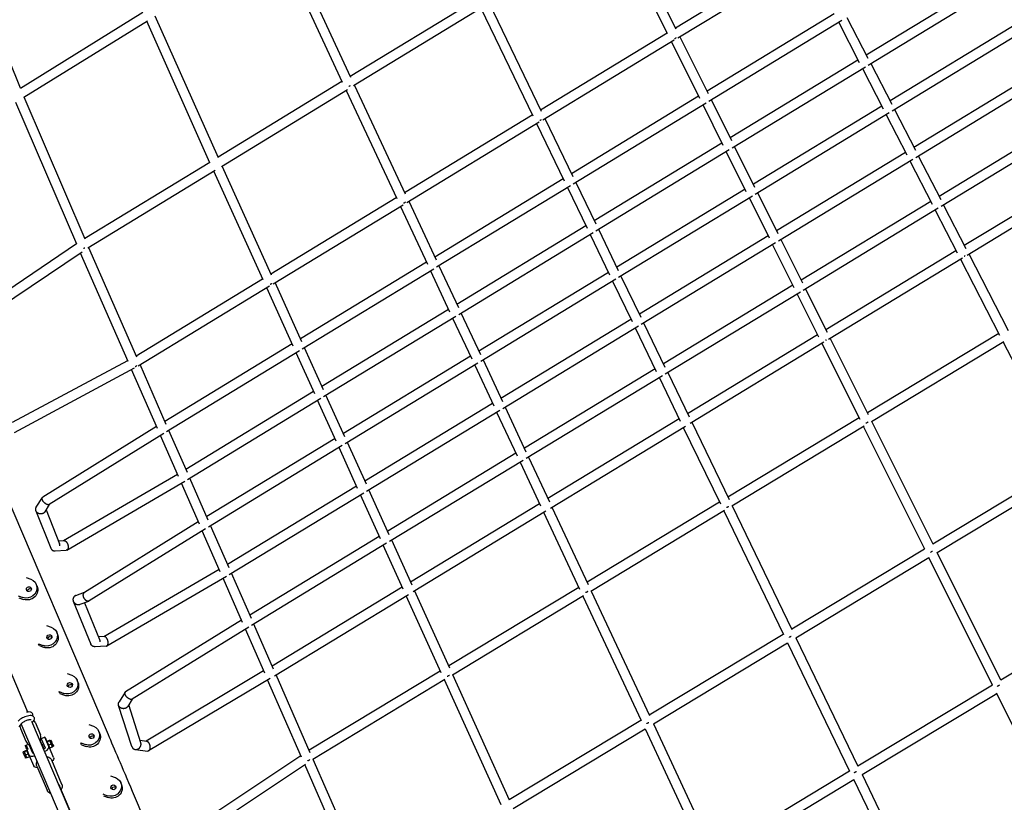
# Model space of a CAD drawing. Units: millimetres. Extents: x -4194 to 21211, y -13760 to 4147.
# Drawn here: x 806 to 2727, y -4689 to -3163 of the extents above; entities that cross this region are included whole.
import ezdxf

# ---------------------------------------------------------------- set-up
doc = ezdxf.new("R2010")
doc.units = ezdxf.units.MM
doc.header["$LTSCALE"] = 20
doc.linetypes.add('HIDDEN', pattern=[9.525, 6.35, -3.175])
doc.layers.add('2d', color=230, linetype='Continuous')
doc.layers.add('CSA-SafetyZone', color=63, linetype='HIDDEN')

msp = doc.modelspace()

# ---------------------------------------------------------------- linework, layer by layer
at = {"layer": '2d'}
for p, q in [((2086.2, -3181.4), (1981.5, -2972.1)), ((2069.6, -3190.6), (1965.3, -2982)), ((1307, -3009.4), (1434.6, -3284.6)), ((1323.2, -2999.3), (1451.1, -3275)), ((2084.9, -3178.8), (2331.6, -3028.8)), ((807, -3296.4), (700.7, -3037.9)), ((2089.3, -3198.3), (2345.5, -3042.6)), ((2457.3, -3231.6), (2706.6, -3080)), ((2461.1, -3251.5), (2721.3, -3093.3)), ((1696.7, -3123.7), (1450.6, -3273.9)), ((1721.3, -3130.9), (1823.2, -3341.3)), ((807, -3296.3), (1046, -3148.5)), ((1707.6, -3139.3), (1457, -3292.3)), ((1705, -3140.9), (1806.5, -3350.4)), ((813.8, -3314.4), (1054.7, -3165.5)), ((1176.8, -3441.9), (1053.7, -3166.1)), ((1193.3, -3432.4), (1070, -3156)), ((2394.6, -3151.4), (2146.5, -3302.5)), ((2409.3, -3164.8), (2150.2, -3322.5)), ((2403.4, -3168.4), (2443.7, -3246.6)), ((2419.6, -3158.5), (2460.5, -3237.8)), ((2754, -3169.4), (2503.7, -3321.6)), ((1821.9, -3338.6), (2068.6, -3188.7)), ((2768.8, -3182.7), (2507.5, -3341.5)), ((1826.1, -3358.3), (2082.4, -3202.6)), ((2132.4, -3316.7), (2077.1, -3205.7)), ((2149.2, -3307.9), (2093.4, -3195.8)), ((2191.8, -3393.1), (2441, -3241.5)), ((2195.5, -3413.1), (2455.7, -3254.9)), ((2449.8, -3258.5), (2490, -3336.6)), ((2466, -3248.6), (2506.8, -3327.7)), ((2550, -3411.6), (2801.5, -3258.8)), ((1434.3, -3283.9), (1192.9, -3431.3)), ((2553.8, -3431.5), (2816.2, -3272.1)), ((1445, -3299.6), (1199, -3449.8)), ((1442.4, -3301.2), (1541.1, -3511.7)), ((1458.7, -3291.3), (1557.9, -3502.7)), ((933.3, -3591.2), (814.4, -3314.1)), ((2130.2, -3312.4), (1882.1, -3463.4)), ((2194.9, -3399.4), (2155, -3319.5)), ((916.8, -3600.9), (798.1, -3324.3)), ((2144.8, -3325.8), (1885.6, -3483.5)), ((2178, -3408.1), (2138.7, -3329.4)), ((2487.4, -3331.5), (2237, -3483.7)), ((2512.4, -3338.5), (2553.2, -3417.7)), ((1556.5, -3499.9), (1805.6, -3348.5)), ((1830.2, -3355.8), (1884.8, -3469)), ((2502, -3344.8), (2240.7, -3503.7)), ((2496.1, -3348.4), (2536.3, -3426.6)), ((2852.1, -3354.1), (2599.4, -3507.5)), ((1560.8, -3519.5), (1819.3, -3362.4)), ((1813.9, -3365.7), (1867.9, -3477.5)), ((2866.9, -3367.4), (2603.2, -3527.4)), ((1926.3, -3554.7), (2175.5, -3403.1)), ((1929.7, -3574.8), (2190, -3416.5)), ((2240.1, -3490), (2200.3, -3410.2)), ((2223.2, -3498.6), (2184, -3420.1)), ((2282.2, -3574.2), (2533.7, -3421.5)), ((2285.9, -3594.2), (2548.3, -3434.8)), ((2542.4, -3438.4), (2585.7, -3522.5)), ((2558.7, -3428.5), (2602.6, -3513.6)), ((1176.5, -3441.3), (932.8, -3590)), ((1187.1, -3457.1), (938.7, -3608.7)), ((1297.1, -3661.2), (1200.7, -3448.7)), ((2648.5, -3602.9), (2902.4, -3448.8)), ((1280.3, -3670.1), (1184.4, -3458.7)), ((1865.8, -3473.3), (1615.4, -3625.8)), ((2653.9, -3621.9), (2915.3, -3463.2)), ((1880.4, -3486.7), (1619, -3645.8)), ((1874.1, -3490.5), (1912.4, -3569.5)), ((1890.4, -3480.6), (1929.4, -3561)), ((2220.7, -3493.6), (1970.4, -3645.8)), ((1295.8, -3658.3), (1540.2, -3509.8)), ((2235.2, -3507), (1973.8, -3665.9)), ((2268.4, -3589.2), (2229.2, -3510.7)), ((2285.4, -3580.5), (2245.5, -3500.8)), ((1299.8, -3678.1), (1553.7, -3523.9)), ((1548.3, -3527.1), (1601.1, -3640)), ((1564.7, -3517.2), (1618.1, -3631.6)), ((2583.1, -3517.4), (2330.4, -3670.8)), ((2597.8, -3530.7), (2334.1, -3690.8)), ((2591.8, -3534.3), (2634.8, -3617.9)), ((2608.1, -3524.4), (2651.7, -3609.1)), ((1658.4, -3717.6), (1910, -3564.6)), ((1934.6, -3571.8), (1973.5, -3652.2)), ((1662, -3737.6), (1924.5, -3578)), ((1918.3, -3581.8), (1956.5, -3660.6)), ((2014.5, -3736.9), (2265.9, -3584.1)), ((2333.6, -3677.1), (2290.7, -3591.3)), ((916.6, -3600.4), (694.6, -3749.8)), ((1034.1, -3821.1), (940.4, -3607.6)), ((2017.9, -3757), (2280.4, -3597.5)), ((2316.6, -3685.7), (2274.4, -3601.2)), ((927.2, -3616.1), (711.6, -3761.2)), ((1017, -3829.5), (924.3, -3618.1)), ((2378.4, -3766.9), (2632.2, -3612.8)), ((2383.7, -3785.9), (2645, -3627.3)), ((2640.9, -3629.7), (2717.5, -3778.1)), ((2657.2, -3619.9), (2734.2, -3769.1)), ((1599.1, -3635.7), (1353.3, -3785.3)), ((1613.3, -3649.3), (1356.6, -3805.5)), ((1623.5, -3643.1), (1661.5, -3724.2)), ((1032.8, -3818.2), (1279.5, -3668.3)), ((1607.2, -3653), (1644.4, -3732.5)), ((1954.1, -3655.7), (1701.4, -3809.3)), ((1968.6, -3669.1), (1705, -3829.3)), ((1978.7, -3663), (2017.5, -3743.3)), ((1036.7, -3838.1), (1292.9, -3682.3)), ((1338.9, -3799.4), (1287.4, -3685.7)), ((1356, -3791.2), (1303.7, -3675.8)), ((1962.4, -3672.9), (2000.5, -3751.7)), ((2314.1, -3680.7), (2061.5, -3834)), ((2381.5, -3773.2), (2338.9, -3687.8)), ((2328.7, -3694.1), (2064.9, -3854.2)), ((2364.6, -3781.9), (2322.6, -3697.7)), ((1395.2, -3877.7), (1642.1, -3727.5)), ((1398.5, -3897.9), (1656.3, -3741.1)), ((1650.2, -3744.8), (1687.4, -3824.2)), ((1666.5, -3734.9), (1704.5, -3815.9)), ((1744.3, -3901), (1998.1, -3746.8)), ((1747.9, -3921), (2012.7, -3760.2)), ((2006.5, -3764), (2047.5, -3848.9)), ((2022.8, -3754.1), (2064.5, -3840.4)), ((2108.3, -3930.9), (2362.1, -3776.8)), ((2461.9, -3933.7), (2386.9, -3784)), ((2715.8, -3774.7), (2459.7, -3929.4)), ((1337, -3795.3), (1088.9, -3946.3)), ((1398.3, -3884.5), (1361.2, -3802.8)), ((2113.4, -3950), (2374.7, -3791.3)), ((2445.1, -3942.6), (2370.6, -3793.9)), ((2725.5, -3791), (2467.4, -3946.9)), ((2724.5, -3791.6), (2846.9, -4029.4)), ((1351.2, -3808.9), (1092.1, -3966.6)), ((1381.1, -3892.5), (1344.9, -3812.7)), ((1685.1, -3819.2), (1437, -3970)), ((791.8, -3948.1), (1016.2, -3827.7)), ((1091.6, -3952.3), (1040.5, -3835.7)), ((1699.2, -3832.8), (1440.4, -3990.2)), ((1693.2, -3836.5), (1730.4, -3915.9)), ((1709.5, -3826.6), (1747.5, -3907.6)), ((795.2, -3967.8), (1029.5, -3842.2)), ((1074.3, -3960.3), (1023.9, -3845.2)), ((2045.1, -3843.9), (1790.2, -3998.7)), ((2059.7, -3857.3), (1793.7, -4018.8)), ((2053.5, -3861.1), (2094.4, -3945.8)), ((2069.8, -3851.2), (2111.4, -3937.3)), ((1129.7, -4039.2), (1378.9, -3887.7)), ((1440.1, -3976.7), (1403.1, -3895.1)), ((1132.9, -4059.5), (1393.1, -3901.2)), ((1422.9, -3984.8), (1386.8, -3905.1)), ((1478.9, -4062.2), (1728, -3910.9)), ((1752.5, -3918.3), (1793.3, -4005.4)), ((1482.2, -4082.4), (1742.2, -3924.5)), ((1736.1, -3928.2), (1776.2, -4013.6)), ((1072.6, -3956.3), (850.6, -4094)), ((1835.8, -4096.3), (2092, -3940.8)), ((1840.9, -4115.4), (2104.6, -3955.4)), ((2116.6, -3948.1), (2189.5, -4098.4)), ((2443.4, -3939.3), (2187.4, -4094)), ((2453, -3955.7), (2194.9, -4111.6)), ((2571.4, -4195.6), (2451.9, -3956.3)), ((2587.8, -4186), (2468.2, -3946.5)), ((1086.8, -3969.8), (863.3, -4108.5)), ((1115.3, -4053.8), (1080.3, -3973.9)), ((1132.7, -4046.1), (1096.6, -3963.8)), ((2100.3, -3958), (2172.6, -4107.1)), ((1420.7, -3979.9), (1170.4, -4132.1)), ((1434.9, -3993.5), (1173.6, -4152.4)), ((1481.9, -4069), (1444.9, -3987.4)), ((1464.7, -4077.1), (1428.6, -3997.3)), ((1773.8, -4008.6), (1523.5, -4160.6)), ((1788, -4022.3), (1526.8, -4180.8)), ((1781.9, -4025.9), (1821.8, -4111.2)), ((1798.3, -4016), (1838.9, -4102.9)), ((2587.3, -4184.9), (2846.5, -4028.5)), ((756.5, -4037.6), (976, -4552.2)), ((891.3, -4178.9), (1113.2, -4049.1)), ((2595.8, -4202), (2855.2, -4045.5)), ((897.6, -4197.2), (1127.5, -4062.8)), ((1156.1, -4146.8), (1120.9, -4066.6)), ((1173.4, -4139), (1137.4, -4056.8)), ((1211.1, -4224.9), (1462.5, -4072.2)), ((1214.3, -4245.2), (1476.7, -4085.8)), ((1509.3, -4175.4), (1470.4, -4089.6)), ((1526.5, -4167.3), (1486.8, -4079.7)), ((837.9, -4113.8), (849.8, -4094.9)), ((854.9, -4122.6), (863.9, -4108.1)), ((1568, -4258.9), (1819.5, -4106.2)), ((2171, -4103.8), (1912.7, -4260)), ((837.3, -4121), (866.3, -4193.7)), ((857, -4119.1), (883.2, -4185)), ((1572.9, -4278.1), (1831.8, -4120.9)), ((1827.6, -4123.5), (1897.9, -4273.2)), ((1843.9, -4113.6), (1914.8, -4264.6)), ((2180.5, -4120.3), (1920, -4277.7)), ((2179.3, -4121), (2295.8, -4361.7)), ((2195.7, -4111.2), (2312.3, -4352.2)), ((1154, -4142.1), (931.8, -4279.7)), ((1168.3, -4155.6), (940.8, -4296.5)), ((1196.7, -4239.5), (1161.7, -4159.7)), ((1214.1, -4231.8), (1178.1, -4149.6)), ((821.5, -4513.1), (674.9, -4169.2)), ((881, -4179.5), (892.1, -4178.8)), ((1507.1, -4170.5), (1254.5, -4323.9)), ((1521.3, -4184.1), (1257.7, -4344.2)), ((1571.1, -4265.6), (1531.4, -4178)), ((874.4, -4198.9), (896.2, -4197.6)), ((1553.9, -4273.7), (1515, -4188)), ((2311.8, -4351.1), (2571, -4194.7)), ((2719.9, -4450.6), (2595.8, -4202)), ((2320.1, -4368.3), (2579.5, -4211.8)), ((2703.6, -4460.4), (2579.5, -4211.8)), ((969.4, -4365.6), (1194.6, -4234.7)), ((1257.5, -4330.7), (1218.8, -4242.4)), ((818.2, -4250.8), (827.3, -4254.1)), ((839.4, -4267.8), (837.9, -4264)), ((975.6, -4384), (1208.8, -4248.4)), ((1240.2, -4338.5), (1202.3, -4252.2)), ((915.1, -4285.7), (932.2, -4279.5)), ((1297.9, -4422.9), (1551.6, -4268.8)), ((1302.6, -4442.2), (1563.9, -4283.6)), ((1644.7, -4427.8), (1575.9, -4276.3)), ((1896.3, -4269.9), (1642.6, -4423.2)), ((1920.8, -4277.3), (2034.5, -4519.9)), ((802.5, -4286.3), (811.7, -4289.7)), ((804.1, -4290.1), (813.2, -4293.4)), ((910.1, -4297.1), (944.4, -4380.7)), ((923.3, -4302.9), (940.2, -4296.8)), ((931.8, -4299.8), (961.1, -4371.5)), ((1627.7, -4436.3), (1559.5, -4286.2)), ((1905.5, -4286.5), (1649.8, -4441)), ((1904.4, -4287.1), (2017.9, -4529.4)), ((2982.5, -4292.5), (2719.9, -4450.6)), ((1238.1, -4333.9), (1012, -4473.6)), ((1300.9, -4429.7), (1262.2, -4341.4)), ((858, -4344.3), (867.1, -4347.6)), ((879.3, -4361.3), (877.7, -4357.5)), ((1252.4, -4347.4), (1024.7, -4488)), ((1283.5, -4437.5), (1245.8, -4351.4)), ((844, -4383.6), (842.4, -4379.8)), ((842.4, -4379.8), (851.5, -4383.2)), ((970.1, -4365.6), (959, -4366.2)), ((2033.9, -4518.7), (2295.4, -4360.9)), ((2042, -4536), (2303.7, -4378.1)), ((2303.7, -4378.1), (2424.8, -4628.3)), ((2320.1, -4368.3), (2441.1, -4618.4)), ((844, -4383.6), (853.1, -4386.9)), ((974.2, -4384.4), (952.2, -4385.6)), ((1281.5, -4432.7), (1052.2, -4569.7)), ((1626.2, -4433.1), (1370.2, -4587.7)), ((897.9, -4437.8), (907, -4441.1)), ((919.2, -4454.8), (917.6, -4451.1)), ((1293.9, -4447.5), (1057.1, -4588.9)), ((1355.2, -4600.8), (1289.2, -4450.3)), ((1372.3, -4592.5), (1305.6, -4440.4)), ((1635.3, -4449.8), (1377.2, -4605.7)), ((1744.6, -4694.1), (1634.1, -4450.5)), ((1761.2, -4684.7), (1650.5, -4440.6)), ((883.9, -4477.1), (882.3, -4473.3)), ((882.3, -4473.3), (891.4, -4476.7)), ((1011.1, -4474.4), (999.3, -4493.3)), ((2703.6, -4460.4), (2441.1, -4618.4)), ((883.9, -4477.1), (893, -4480.4)), ((1025.2, -4487.7), (1016.2, -4502.2)), ((2712.1, -4477.5), (2449.4, -4635.6)), ((2830, -4713.5), (2711.5, -4476.3)), ((1024.4, -4580.5), (998.5, -4500)), ((1041.9, -4572.9), (1018.2, -4499)), ((1057, -5066.1), (829.3, -4531.6)), ((830.1, -4533.4), (832.2, -4530.8)), ((835.4, -4532.9), (845.9, -4557.6)), ((1760.6, -4683.5), (2017.5, -4528.6)), ((809, -4535.7), (803.9, -4541.7)), ((806.9, -4545.1), (817.4, -4569.8)), ((1037.7, -5074.4), (808.5, -4536.2)), ((940.4, -4537.5), (949.5, -4540.9)), ((961.7, -4554.5), (960.1, -4550.8)), ((1768.5, -4700.9), (2025.6, -4545.9)), ((2025.6, -4545.9), (2143.6, -4797.6)), ((2042, -4536), (2159.9, -4787.7)), ((848.8, -4576.8), (845.7, -4569.4)), ((845.7, -4569.5), (849.4, -4578.1)), ((854.7, -4562.2), (847.3, -4565.3)), ((847.3, -4565.3), (854.9, -4583.1)), ((862.3, -4580), (854.7, -4562.2)), ((858.9, -4570.9), (858.9, -4570.8)), ((863.3, -4568.6), (859.3, -4570.3)), ((863.7, -4569.4), (859.7, -4571.1)), ((864, -4568.7), (863.9, -4568.7)), ((864, -4568.7), (866.3, -4567.8)), ((1040.3, -4568.1), (1053.2, -4569.8)), ((814.3, -4589.9), (812, -4590.9)), ((814.3, -4589.9), (814.3, -4589.8)), ((814.7, -4589.3), (818.7, -4587.6)), ((815, -4590.1), (819, -4588.4)), ((816, -4578.6), (822.4, -4575.9)), ((816, -4578.6), (818, -4583.3)), ((818, -4583.3), (820.3, -4582.3)), ((819.4, -4586.4), (818.2, -4583.7)), ((818.3, -4577.7), (821.7, -4585.5)), ((819.4, -4587.7), (819.3, -4587.7)), ((821.7, -4585.5), (819.4, -4586.4)), ((819.4, -4586.4), (823.6, -4596.5)), ((831, -4593.3), (824, -4576.9)), ((829.3, -4585.1), (827.8, -4585.8)), ((851.7, -4575.6), (848.8, -4576.8)), ((853.5, -4585), (852.3, -4585.6)), ((854.2, -4590), (855.4, -4589.5)), ((859.5, -4572.3), (859.1, -4572.5)), ((866.4, -4575.8), (862.4, -4577.5)), ((863.4, -4581.5), (863, -4581.7)), ((864, -4582.8), (864.1, -4582.9)), ((871.6, -4602), (864, -4584.1)), ((868.7, -4581.3), (864.7, -4583)), ((869.1, -4580.7), (871.4, -4579.7)), ((869.1, -4580.7), (869.1, -4580.8)), ((926.4, -4576.8), (924.8, -4573.1)), ((924.8, -4573.1), (933.9, -4576.4)), ((926.4, -4576.8), (935.5, -4580.2)), ((1030.9, -4586), (1055.3, -4589.3)), ((819.4, -4601.8), (817.1, -4602.8)), ((817.8, -4596.5), (821.8, -4594.8)), ((819.4, -4601.8), (819.5, -4601.9)), ((820.1, -4602), (824.1, -4600.3)), ((823.6, -4596.5), (833, -4618.4)), ((824.5, -4599.7), (824.5, -4599.8)), ((867.6, -4606.5), (887.4, -4653.4)), ((1127.4, -4748.4), (1354, -4598)), ((1485.7, -4851), (1377.9, -4605.3)), ((839, -4618.7), (858.9, -4665.5)), ((1144.1, -4760.1), (1363.2, -4614.7)), ((1469.1, -4860.5), (1361.7, -4615.6)), ((2424.8, -4628.3), (2159.9, -4787.7)), ((983, -4637.3), (992.1, -4640.6)), ((2433.1, -4645.5), (2168, -4805)), ((2432.5, -4644.2), (2548, -4883)), ((2449, -4634.7), (2564.3, -4873.1)), ((948.5, -4809.8), (883.5, -4657)), ((1004.2, -4654.3), (1002.6, -4650.5)), ((967.4, -4672.8), (976.4, -4676.2)), ((969.3, -4676.7), (978, -4679.9))]:
    msp.add_line(p, q, dxfattribs=at)
at = {"layer": '2d', "extrusion": (0, 0, -1)}
for centre, major_axis, ratio, start_param, end_param in [((819.5, -4271.9), (18.4, 7.8), 0.940845, -0.784697, 2.356896), ((821, -4275.6), (18.4, 7.8), 0.940845, 0, 2.356896), ((823.6, -4273.4), (-4.6, -1.96), 0.940845, -0.784697, 2.356896), ((825.1, -4277.1), (4.6, 1.96), 0.940845, -2.694695, -0.784697), ((823.6, -4273.4), (4.6, 1.96), 0.940845, -0.784697, 2.356896), ((825.1, -4277.1), (4.6, 1.96), 0.940845, -0.784697, -0.446898), ((859.3, -4365.4), (18.4, 7.8), 0.940845, -0.784697, 2.356896), ((860.9, -4369.1), (18.4, 7.8), 0.940845, 0, 2.356896), ((863.4, -4366.9), (-4.6, -1.96), 0.940845, -0.784697, 2.356896), ((865, -4370.6), (4.6, 1.96), 0.940845, -2.694695, -0.784697), ((863.4, -4366.9), (4.6, 1.96), 0.940845, -0.784697, 2.356896), ((865, -4370.6), (4.6, 1.96), 0.940845, -0.784697, -0.446898), ((899.2, -4458.9), (18.4, 7.8), 0.940845, -0.784697, 2.356896), ((900.8, -4462.6), (18.4, 7.8), 0.940845, 0, 2.356896), ((903.3, -4460.4), (-4.6, -1.96), 0.940845, -0.784697, 2.356896), ((903.3, -4460.4), (4.6, 1.96), 0.940845, -0.784697, 2.356896), ((904.9, -4464.1), (4.6, 1.96), 0.940845, -2.694695, -0.784697), ((904.9, -4464.1), (4.6, 1.96), 0.940845, -0.784697, -0.446898), ((941.7, -4558.6), (18.4, 7.8), 0.940845, -0.784697, 2.356896), ((864.1, -4584.3), (-9.8, 23), 0.00073, 0.276955, 1.029978), ((861.5, -4576.9), (-2.55, 5.98), 0.00073, -0.126741, -0.001264), ((866.5, -4574.7), (-2.55, 5.98), 0.00073, -0.126741, 0), ((868.8, -4573.7), (-1.57, 3.68), 0.00073, -2.221136, 0.920456), ((868.8, -4573.7), (1.57, -3.68), 0.00073, -2.221136, 0.920456), ((943.3, -4562.4), (18.4, 7.8), 0.940845, 0, 2.356896), ((945.8, -4560.1), (-4.6, -1.96), 0.940845, -0.784697, 2.356896), ((947.4, -4563.9), (4.6, 1.96), 0.940845, -2.694695, -0.784697), ((945.8, -4560.1), (4.6, 1.96), 0.940845, -0.784697, 2.356896), ((947.4, -4563.9), (4.6, 1.96), 0.940845, -0.784697, -0.446898), ((814.6, -4596.8), (-2.55, 5.98), 0.00073, -0.65034, 0), ((816.9, -4595.9), (-2.55, 5.98), 0.00073, -0.65034, -0.126741), ((816.9, -4595.9), (-2.55, 5.98), 0.00073, -0.126741, -0.001264), ((816.9, -4595.9), (-2.55, 5.98), 0.00073, -1.173939, -0.65034), ((818.8, -4585.1), (-0.78, 1.84), 0.00073, -0.65034, 0), ((821.9, -4593.7), (-2.55, 5.98), 0.00073, -0.126741, 0.920456), ((821.9, -4593.7), (-2.55, 5.98), 0.00073, -0.65034, -0.126741), ((821.9, -4593.7), (-2.55, 5.98), 0.00073, -1.173939, -0.65034), ((853.1, -4583.9), (1.84, 0.78), 0.605457, 0.000917, 1.571713), ((861.5, -4576.9), (-1.37, 3.22), 0.00073, -0.67177, -0.671667), ((864.1, -4584.3), (9.8, -23), 0.00073, -1.685888, -1.577635), ((814.6, -4596.8), (2.55, -5.98), 0.00073, 0, 2.491253), ((816.9, -4595.9), (-2.55, 5.98), 0.00073, -2.221136, -1.173939), ((816.9, -4595.9), (2.55, -5.98), 0.00073, 0.001264, 0.920456), ((821.9, -4593.7), (-2.55, 5.98), 0.00073, -2.221136, -1.173939), ((821.9, -4593.7), (2.55, -5.98), 0.00073, -1.173939, -0.126741), ((821.9, -4593.7), (2.55, -5.98), 0.00073, -0.126741, 0.920456), ((832.8, -4592.5), (-1.84, -0.78), 0.605457, -1.410397, 0.000917), ((862.4, -4605.9), (9.2, 3.92), 0.605457, 0.000917, 1.10697), ((842.2, -4614.5), (-9.2, -3.92), 0.605457, -1.101088, 0), ((984.3, -4658.4), (18.4, 7.8), 0.940845, -0.784697, 2.356896), ((985.8, -4662.1), (18.4, 7.8), 0.940845, 0, 2.356896), ((988.4, -4659.9), (-4.6, -1.96), 0.940845, -0.784697, 2.356896), ((989.9, -4663.6), (4.6, 1.96), 0.940845, -2.694695, -0.784697), ((988.4, -4659.9), (4.6, 1.96), 0.940845, -0.784697, 2.356896), ((989.9, -4663.6), (4.6, 1.96), 0.940845, -0.784697, -0.446898)]:
    msp.add_ellipse(centre, major_axis=major_axis, ratio=ratio, start_param=start_param, end_param=end_param, dxfattribs=at)
at = {"layer": '2d'}
for centre, major_axis, ratio, start_param, end_param in [((861.5, -4576.9), (-2.55, 5.98), 0.00073, 0.126741, 1.173939), ((866.5, -4574.7), (-2.55, 5.98), 0.00073, 0.126741, 0.65034), ((866.5, -4574.7), (2.55, -5.98), 0.00073, -2.491253, -1.967654), ((868.8, -4573.7), (-2.55, 5.98), 0.00073, -2.491253, 0.65034), ((868.8, -4573.7), (2.55, -5.98), 0.00073, -2.491253, 0.65034), ((821.9, -4593.7), (-2.55, 5.98), 0.00073, -1.967654, -0.920456), ((832.8, -4597.6), (-9.8, 23), 0.00073, -1.029978, -0.445315), ((851.4, -4582.8), (-2.35, 5.52), 0.000238, 0.176481, 2.08308), ((851.4, -4582.8), (5.9, -13.8), 0.000238, -1.916477, -1.37345), ((853.1, -4583.9), (9.2, 3.92), 0.605457, -1.571713, -0.000917), ((861.5, -4576.9), (2.55, -5.98), 0.00073, -1.967654, -0.920456), ((861.5, -4576.9), (2.55, -5.98), 0.00073, -0.920456, -0.001264), ((866.5, -4574.7), (2.55, -5.98), 0.00073, -1.967654, -0.920456), ((866.5, -4574.7), (2.55, -5.98), 0.00073, -0.920456, 0), ((832.8, -4592.5), (-9.2, -3.92), 0.605457, -0.000917, 1.538627)]:
    msp.add_ellipse(centre, major_axis=major_axis, ratio=ratio, start_param=start_param, end_param=end_param, dxfattribs=at)
for points, weights in [([(2083.4, -3199.7), (2084.5, -3199.3), (2085.6, -3198.7), (2086.6, -3197.9)], [0.843063222419, 0.768513084341, 0.707058135269, 0.658698375204]), ([(1297.1, -3677.7), (1296.2, -3678.5), (1295.1, -3679.1), (1294, -3679.5)], [0.657183603497, 0.70493051211, 0.76538737156, 0.838554181847]), ([(857.9, -4108), (850.3, -4104.3), (846.3, -4096.7), (850.6, -4094)], [1, 0.611395151977, 0.611395151977, 1]), ([(863.3, -4108.5), (862.1, -4109.3), (860.1, -4109.1), (857.9, -4108)], [1, 0.939242624777, 0.939242624777, 1]), ([(846.1, -4126.9), (839.2, -4126.6), (833.4, -4121.1), (837.9, -4113.8)], [1, 0.587940653958, 0.433092270378, 0.535454849258]), ([(846.3, -4126.9), (846.2, -4126.9), (846.2, -4126.9), (846.1, -4126.9)], [1, 0.999967962066, 0.999967962066, 1]), ([(854.9, -4122.6), (852.9, -4125.7), (849.5, -4127), (846.3, -4126.9)], [0.535454849258, 0.597080060435, 0.751928444016, 1]), ([(2184.6, -4114), (2186, -4113.5), (2187.4, -4112.8), (2188.6, -4111.9)], [0.962211263615, 0.848972149081, 0.758570997463, 0.691007808761]), ([(883.8, -4189.3), (884, -4187.8), (883.8, -4186.3), (883.2, -4185)], [1, 0.935848386386, 0.890257191623, 0.86322641571]), ([(892.1, -4178.8), (895.5, -4178.6), (898.7, -4182.8), (899.8, -4188.4)], [0.891257029428, 0.731652145547, 0.767899802405, 1]), ([(866.3, -4193.7), (867.7, -4197.4), (871.1, -4199.3), (874.9, -4198.8)], [0.86322641571, 0.796828917937, 0.842420112701, 1]), ([(897.6, -4197.2), (897.2, -4197.5), (896.7, -4197.6), (896.2, -4197.6)], [1, 0.957043762173, 0.920796105316, 0.891257029428]), ([(899.8, -4188.4), (900.6, -4192.6), (899.8, -4196), (897.6, -4197.2)], [1, 0.872857078157, 0.872857078157, 1]), ([(929.9, -4287.3), (929.1, -4283.7), (929.9, -4280.9), (931.8, -4279.7)], [1, 0.896701441994, 0.896701441994, 1]), ([(1914.1, -4277.9), (1912.7, -4279), (1911.1, -4279.8), (1909.6, -4280.2)], [0.678251851472, 0.75211026406, 0.85556265869, 0.988609035363]), ([(915.1, -4285.7), (911, -4287.2), (909, -4290.7), (909.5, -4294.7)], [0.873415179603, 0.795683389622, 0.837878329754, 1]), ([(909.5, -4294.7), (910.1, -4299.7), (914.1, -4303.2), (919.4, -4303.5)], [1, 0.827483533469, 0.827483533469, 1]), ([(919.4, -4303.5), (920.7, -4303.6), (922, -4303.4), (923.3, -4302.9)], [1, 0.942959220487, 0.900764280355, 0.873415179603]), ([(940.8, -4296.5), (936.7, -4299), (931.5, -4294.5), (929.9, -4287.3)], [1, 0.689789247281, 0.689789247281, 1]), ([(961.1, -4371.5), (961.7, -4372.9), (961.9, -4374.5), (961.8, -4376)], [0.856291317136, 0.883589529078, 0.931492423366, 1]), ([(977.8, -4375.1), (976.7, -4369.6), (973.5, -4365.4), (970.1, -4365.6)], [1, 0.76811236784, 0.732155417213, 0.89212914812]), ([(975.6, -4384), (977.8, -4382.7), (978.6, -4379.4), (977.8, -4375.1)], [1, 0.872411546283, 0.872411546283, 1]), ([(2310.9, -4365.5), (2309.6, -4366.2), (2308.2, -4366.9), (2306.9, -4367.4)], [0.84851234984, 0.879034081865, 0.929089038696, 0.998677220332]), ([(953, -4385.6), (949.2, -4386.1), (945.9, -4384.4), (944.4, -4380.7)], [1, 0.840729832846, 0.792826938558, 0.856291317136]), ([(974.2, -4384.4), (974.7, -4384.4), (975.2, -4384.2), (975.6, -4384)], [0.892129148119, 0.921487324689, 0.957444275316, 1]), ([(1019.3, -4487.5), (1011.7, -4483.8), (1007.7, -4476.2), (1012, -4473.6)], [1, 0.611739225946, 0.611739225946, 1]), ([(1007.5, -4506.4), (1000.6, -4506.1), (994.8, -4500.6), (999.3, -4493.3)], [1, 0.588170567156, 0.433644676847, 0.536422329074]), ([(1024.7, -4488), (1023.5, -4488.8), (1021.5, -4488.6), (1019.3, -4487.5)], [1, 0.939084605229, 0.939084605229, 1]), ([(1007.7, -4506.5), (1007.6, -4506.5), (1007.5, -4506.5), (1007.5, -4506.4)], [1, 0.999957704552, 0.999957704552, 1]), ([(1016.2, -4502.2), (1014.3, -4505.3), (1010.9, -4506.6), (1007.7, -4506.5)], [0.536422329074, 0.598146345999, 0.752672236307, 1]), ([(2028.9, -4535.2), (2030.3, -4534.6), (2031.7, -4534), (2033.1, -4533.2)], [1, 0.92899026109, 0.878319590285, 0.847987987583]), ([(2028.8, -4535.2), (2028.9, -4535.2), (2028.9, -4535.2), (2028.9, -4535.2)], [0.996486750813, 0.997648412985, 0.998819496048, 1]), ([(1053.2, -4569.8), (1056.1, -4570.2), (1058.6, -4574.1), (1059.4, -4579.2)], [0.871562604327, 0.753380689357, 0.796193154581, 1]), ([(1024.4, -4580.5), (1025.6, -4584.5), (1029.1, -4586.5), (1033.2, -4586)], [0.864440495724, 0.785964135427, 0.831150636853, 1]), ([(1033.2, -4586), (1038, -4585.4), (1041.6, -4581.8), (1042.2, -4576.9)], [1, 0.837559592735, 0.837559592735, 1]), ([(1042.2, -4576.9), (1042.4, -4575.6), (1042.3, -4574.2), (1041.9, -4572.9)], [1, 0.938302317427, 0.893115816002, 0.864440495724]), ([(1057.1, -4588.9), (1056.6, -4589.2), (1056, -4589.4), (1055.3, -4589.3)], [1, 0.945802620741, 0.902990155516, 0.871562604327]), ([(1059.4, -4579.2), (1060.2, -4583.9), (1059.3, -4587.6), (1057.1, -4588.9)], [1, 0.860058549127, 0.860058549127, 1]), ([(1367.5, -4607.9), (1368.8, -4607.4), (1370.1, -4606.7), (1371.3, -4605.9)], [0.924449989875, 0.824169628056, 0.743395322195, 0.682127072291]), ([(2433.8, -4630.9), (2435.1, -4630.1), (2436.6, -4629.4), (2438, -4628.8)], [0.8452902538, 0.875975327998, 0.927545243398, 1]), ([(2438, -4628.8), (2438, -4628.8), (2438, -4628.8), (2438, -4628.8)], [1, 0.999577032938, 0.999155298307, 0.998734796107])]:
    msp.add_rational_spline(points, weights, degree=3, dxfattribs=at)
for points, knots in [([(1447.9, -3292.9), (1448.3, -3292.7), (1448.8, -3292.5), (1449.7, -3292.1), (1450.2, -3291.8), (1450.7, -3291.5)], [0.01362281, 0.01362281, 0.01362281, 0.01362281, 0.014987385, 0.014987385, 0.01673499, 0.01673499, 0.01673499, 0.01673499]), ([(1820.5, -3359.5), (1820.8, -3359.4), (1821, -3359.2), (1821.6, -3359), (1821.9, -3358.8), (1822.4, -3358.5), (1822.7, -3358.3), (1823, -3358.1), (1823.1, -3358), (1823.2, -3357.9)], [0.01409144, 0.01409144, 0.01409144, 0.01409144, 0.014989049, 0.014989049, 0.015925865, 0.015925865, 0.016862681, 0.016862681, 0.017247313, 0.017247313, 0.017247313, 0.017247313]), ([(1558.2, -3519.1), (1557.6, -3519.6), (1556.9, -3520), (1555.7, -3520.7), (1555.2, -3520.9), (1554.6, -3521.1)], [0.04283418, 0.04283418, 0.04283418, 0.04283418, 0.045299007, 0.045299007, 0.04694436, 0.04694436, 0.04694436, 0.04694436]), ([(930.1, -3609), (930.3, -3608.9), (930.4, -3608.8), (930.9, -3608.6), (931.2, -3608.5), (931.7, -3608.2), (932.1, -3608), (932.4, -3607.8), (932.5, -3607.8)], [0.044281467, 0.044281467, 0.044281467, 0.044281467, 0.044806483, 0.044806483, 0.045739808, 0.045739808, 0.046673132, 0.046931823, 0.046931823, 0.046931823, 0.046931823]), ([(2648.1, -3624.2), (2648.3, -3624.1), (2648.5, -3624), (2649.2, -3623.7), (2649.6, -3623.4), (2650.1, -3623)], [0.23989549, 0.23989549, 0.23989549, 0.23989549, 0.24997864, 0.24997864, 0.27987144, 0.27987144, 0.27987144, 0.27987144]), ([(1030.8, -3839.4), (1031.1, -3839.3), (1031.4, -3839.2), (1031.9, -3838.9), (1032.2, -3838.8), (1032.8, -3838.5), (1033.3, -3838.2), (1033.8, -3837.8), (1034, -3837.6)], [0.044043491, 0.044043491, 0.044043491, 0.044043491, 0.044953558, 0.044953558, 0.045889936, 0.045889936, 0.046826314, 0.047712414, 0.047712414, 0.047712414, 0.047712414]), ([(2457, -3949.5), (2457.1, -3949.4), (2457.1, -3949.4), (2457.8, -3949.2), (2458.4, -3948.9), (2459.5, -3948.3), (2460, -3948), (2460.8, -3947.5), (2461, -3947.3), (2461.2, -3947.2)], [0.052960523, 0.052960523, 0.052960523, 0.052960523, 0.053192332, 0.053192332, 0.055092645, 0.055092645, 0.056992958, 0.056992958, 0.057805075, 0.057805075, 0.057805075, 0.057805075]), ([(2582.5, -4201.3), (2582.6, -4201.2), (2582.8, -4201.2), (2583.5, -4200.8), (2584, -4200.6), (2584.9, -4200.2), (2585.2, -4200), (2585.7, -4199.7), (2586, -4199.6), (2586.4, -4199.3), (2586.5, -4199.3), (2586.6, -4199.2)], [0.052303179, 0.052303179, 0.052303179, 0.052303179, 0.052758442, 0.052758442, 0.054642288, 0.054642288, 0.055584212, 0.055584212, 0.056526135, 0.056526135, 0.056930761, 0.056930761, 0.056930761, 0.056930761]), ([(1639.5, -4443.4), (1639.6, -4443.4), (1639.7, -4443.3), (1640.4, -4443.1), (1641, -4442.8), (1642.1, -4442.3), (1642.7, -4442), (1643.2, -4441.6)], [0.056307579, 0.056307579, 0.056307579, 0.056307579, 0.056611512, 0.056611512, 0.058498204, 0.058498204, 0.060384897, 0.060384897, 0.060384897, 0.060384897]), ([(2716.9, -4460.9), (2716.9, -4460.9), (2716.9, -4460.9), (2716.3, -4461.2), (2715.7, -4461.5), (2714.9, -4461.9), (2714.6, -4462), (2714, -4462.3), (2713.7, -4462.5), (2713.2, -4462.7), (2713, -4462.9), (2712.8, -4463)], [0.003739158, 0.003739158, 0.003739158, 0.003739158, 0.003770115, 0.003770115, 0.005655173, 0.005655173, 0.006597701, 0.006597701, 0.00754023, 0.00754023, 0.00834919, 0.00834919, 0.00834919, 0.00834919]), ([(831, -4520.8), (831.1, -4520.5), (831.2, -4520.2), (831.4, -4519.1), (831.4, -4518.1), (830.8, -4516.5), (830.4, -4515.8), (829.5, -4514.7), (828.9, -4514.3), (827.5, -4513.5), (826.7, -4513.3), (824.4, -4512.9), (822.9, -4512.9), (820.4, -4513.2), (819.5, -4513.4), (818.5, -4513.6)], [4.441652, 4.441652, 4.441652, 4.441652, 4.509249, 4.509249, 4.687608, 4.687608, 4.817233, 4.817233, 4.959068, 4.959068, 5.164069, 5.164069, 5.545137, 5.545137, 5.758966, 5.758966, 5.758966, 5.758966]), ([(833.9, -4523.7), (833.6, -4523.1), (833.1, -4522.5), (832.1, -4521.4), (831.5, -4521.1), (830, -4520.4), (829.1, -4520.2), (826.6, -4519.9), (825, -4520), (821.6, -4520.5), (819.8, -4521), (816.4, -4522.1), (814.8, -4522.7), (811.6, -4524.1), (810.1, -4524.9), (807.3, -4526.7), (805.9, -4527.6), (804.1, -4529.2), (803.4, -4529.9), (802.8, -4530.6)], [4.712389, 4.712389, 4.712389, 4.712389, 4.841359, 4.841359, 4.9899, 4.9899, 5.216977, 5.216977, 5.629383, 5.629383, 6.008117, 6.008117, 6.358749, 6.358749, 6.705375, 6.705375, 7.062856, 7.062856, 7.295476, 7.295476, 7.295476, 7.295476]), ([(827.6, -4528), (827.6, -4528), (827.5, -4528), (827.1, -4528), (826.8, -4528), (826, -4528), (825.4, -4528), (823.9, -4528.2), (823, -4528.4), (821.1, -4529), (820, -4529.3), (817.8, -4530.1), (816.7, -4530.6), (814.5, -4531.7), (813.5, -4532.2), (811.7, -4533.3), (810.9, -4533.9), (809.8, -4534.8), (809.3, -4535.3), (809, -4535.6), (809, -4535.6), (809, -4535.7)], [5.057378, 5.057378, 5.057378, 5.057378, 5.201625, 5.201625, 5.383148, 5.383148, 5.607008, 5.607008, 5.867324, 5.867324, 6.149852, 6.149852, 6.441822, 6.441822, 6.733355, 6.733355, 7.013771, 7.013771, 7.266753, 7.266753, 7.295476, 7.295476, 7.295476, 7.295476]), ([(832.2, -4530.8), (832.5, -4530.5), (832.8, -4530.1), (833.3, -4529.4), (833.5, -4529), (833.9, -4528.2), (834, -4527.7), (834.3, -4526.7), (834.3, -4526.1), (834.2, -4524.9), (834.1, -4524.3), (833.9, -4523.7)], [4.1538836, 4.1538836, 4.1538836, 4.1538836, 4.2654307, 4.2654307, 4.3769778, 4.3769778, 4.4885249, 4.4885249, 4.6000719, 4.6000719, 4.711619, 4.711619, 4.711619, 4.711619]), ([(833.9, -4523.7), (833.9, -4523.7), (833.9, -4523.7), (833.9, -4523.7), (833.9, -4523.7), (833.9, -4523.7), (833.9, -4523.7), (833.9, -4523.7), (833.9, -4523.7), (833.9, -4523.7), (833.9, -4523.7), (833.9, -4523.7)], [4.7116190324, 4.7116190324, 4.7116190324, 4.7116190324, 4.711773022, 4.711773022, 4.7119270116, 4.7119270116, 4.7120810012, 4.7120810012, 4.7122349908, 4.7122349908, 4.7123889804, 4.7123889804, 4.7123889804, 4.7123889804]), ([(805.7, -4539.6), (805.7, -4539.9), (805.7, -4540.2), (805.9, -4542.1), (806.2, -4543.7), (806.9, -4545.1)], [5.9048629, 5.9048629, 5.9048629, 5.9048629, 5.9708542, 5.9708542, 6.2854704, 6.2854704, 6.2854704, 6.2854704]), ([(976, -4552.2), (986.6, -4577.2), (1002.1, -4613.4), (1040.9, -4704.5), (1064.2, -4759.4), (1116.5, -4882.2), (1145.5, -4950.1), (1206, -5092.3), (1237.5, -5166.4), (1300.1, -5313.4), (1331.1, -5386.3), (1389.4, -5523.2), (1416.6, -5587.3), (1464.7, -5700.4), (1485.5, -5749.3), (1512.8, -5813.5), (1521.8, -5834.7), (1528.8, -5851)], [1.916259, 1.916259, 1.916259, 1.916259, 2.236931, 2.236931, 2.557026, 2.557026, 2.877057, 2.877057, 3.197074, 3.197074, 3.517088, 3.517088, 3.837107, 3.837107, 4.15715, 4.15715, 4.366926, 4.366926, 4.366926, 4.366926]), ([(817.4, -4569.8), (818, -4571.2), (818.9, -4572.6), (821, -4574.9), (822.3, -4575.9), (824.4, -4577.1), (825.3, -4577.5), (826.2, -4577.8)], [0.0022851, 0.0022851, 0.0022851, 0.0022851, 0.3159874, 0.3159874, 0.6296896, 0.6296896, 0.8145357, 0.8145357, 0.8145357, 0.8145357]), ([(845.6, -4569.7), (846, -4568.8), (846.4, -4567.8), (847, -4565.3), (847.2, -4563.7), (846.9, -4560.6), (846.5, -4559), (845.9, -4557.6)], [2.3135345, 2.3135345, 2.3135345, 2.3135345, 2.5146452, 2.5146452, 2.8292615, 2.8292615, 3.1438778, 3.1438778, 3.1438778, 3.1438778]), ([(859, -4570.9), (858.9, -4570.9), (858.9, -4570.9), (859, -4570.8), (859, -4570.7), (859.1, -4570.5), (859.2, -4570.4), (859.3, -4570.3)], [0.003797434, 0.003797434, 0.003797434, 0.003797434, 0.004743184, 0.004743184, 0.005688934, 0.005688934, 0.007580434, 0.007580434, 0.007580434, 0.007580434]), ([(859.7, -4571.1), (859.5, -4571.1), (859.3, -4571.1), (859.1, -4571.1), (859, -4571), (859, -4570.9)], [0.000000238, 0.000000238, 0.000000238, 0.000000238, 0.001898836, 0.001898836, 0.003797434, 0.003797434, 0.003797434, 0.003797434]), ([(860.5, -4574.6), (860.4, -4574.3), (860.3, -4574), (860.1, -4573.5), (860, -4573.2), (859.8, -4572.3), (859.7, -4571.7), (859.7, -4571.1)], [0.003797434, 0.003797434, 0.003797434, 0.003797434, 0.004743184, 0.004743184, 0.005688934, 0.005688934, 0.007580434, 0.007580434, 0.007580434, 0.007580434]), ([(863.3, -4568.6), (863.5, -4568.6), (863.7, -4568.6), (863.9, -4568.7), (864, -4568.7), (864, -4568.8)], [0.000000238, 0.000000238, 0.000000238, 0.000000238, 0.001898836, 0.001898836, 0.003797434, 0.003797434, 0.003797434, 0.003797434]), ([(864, -4568.8), (864, -4568.8), (864, -4568.9), (864, -4569), (864, -4569), (863.9, -4569.2), (863.8, -4569.3), (863.7, -4569.4)], [0.003797434, 0.003797434, 0.003797434, 0.003797434, 0.004743184, 0.004743184, 0.005688934, 0.005688934, 0.007580434, 0.007580434, 0.007580434, 0.007580434]), ([(863.7, -4569.4), (864, -4569.9), (864.4, -4570.4), (865, -4571.3), (865.3, -4571.9), (865.6, -4572.4)], [0.000000238, 0.000000238, 0.000000238, 0.000000238, 0.001898836, 0.001898836, 0.003797434, 0.003797434, 0.003797434, 0.003797434]), ([(814.3, -4589.9), (814.3, -4589.9), (814.3, -4589.9), (814.3, -4589.8), (814.4, -4589.7), (814.4, -4589.5), (814.5, -4589.4), (814.7, -4589.3)], [0.003797434, 0.003797434, 0.003797434, 0.003797434, 0.004743184, 0.004743184, 0.005688934, 0.005688934, 0.007580434, 0.007580434, 0.007580434, 0.007580434]), ([(815, -4590.1), (814.9, -4590.1), (814.7, -4590.1), (814.4, -4590.1), (814.4, -4590), (814.3, -4589.9)], [0.000000238, 0.000000238, 0.000000238, 0.000000238, 0.001898836, 0.001898836, 0.003797434, 0.003797434, 0.003797434, 0.003797434]), ([(815.9, -4593.6), (815.8, -4593.3), (815.7, -4593), (815.5, -4592.4), (815.4, -4592.2), (815.2, -4591.3), (815.1, -4590.7), (815, -4590.1)], [0.003797434, 0.003797434, 0.003797434, 0.003797434, 0.004743184, 0.004743184, 0.005688934, 0.005688934, 0.007580434, 0.007580434, 0.007580434, 0.007580434]), ([(818.7, -4587.6), (818.9, -4587.6), (819, -4587.6), (819.3, -4587.7), (819.4, -4587.7), (819.4, -4587.8)], [0.000000238, 0.000000238, 0.000000238, 0.000000238, 0.001898836, 0.001898836, 0.003797434, 0.003797434, 0.003797434, 0.003797434]), ([(819.4, -4587.8), (819.4, -4587.8), (819.4, -4587.9), (819.4, -4588), (819.4, -4588), (819.3, -4588.2), (819.2, -4588.3), (819, -4588.4)], [0.003797434, 0.003797434, 0.003797434, 0.003797434, 0.004743184, 0.004743184, 0.005688934, 0.005688934, 0.007580434, 0.007580434, 0.007580434, 0.007580434]), ([(819, -4588.4), (819.4, -4588.9), (819.8, -4589.4), (820.4, -4590.3), (820.7, -4590.9), (820.9, -4591.4)], [0.000000238, 0.000000238, 0.000000238, 0.000000238, 0.001898836, 0.001898836, 0.003797434, 0.003797434, 0.003797434, 0.003797434]), ([(862.4, -4577.5), (862, -4577.1), (861.6, -4576.6), (861, -4575.6), (860.7, -4575.1), (860.5, -4574.6)], [0.000000238, 0.000000238, 0.000000238, 0.000000238, 0.001898836, 0.001898836, 0.003797434, 0.003797434, 0.003797434, 0.003797434]), ([(863, -4580.5), (862.8, -4580), (862.7, -4579.5), (862.5, -4578.5), (862.4, -4578), (862.4, -4577.5)], [0.006539901, 0.006539901, 0.006539901, 0.006539901, 0.008433286, 0.008433286, 0.01032667, 0.01032667, 0.01032667, 0.01032667]), ([(864.7, -4583), (864.4, -4582.6), (864, -4582.2), (863.5, -4581.4), (863.2, -4581), (863, -4580.5)], [0.002750883, 0.002750883, 0.002750883, 0.002750883, 0.004645392, 0.004645392, 0.006539901, 0.006539901, 0.006539901, 0.006539901]), ([(864.1, -4582.9), (864.1, -4582.9), (864.1, -4582.9), (864.1, -4582.9), (864.2, -4582.9), (864.4, -4583), (864.5, -4583), (864.7, -4583)], [0.004625557, 0.004625557, 0.004625557, 0.004625557, 0.004743184, 0.004743184, 0.005688934, 0.005688934, 0.007580434, 0.007580434, 0.007580434, 0.007580434]), ([(865.6, -4572.4), (865.7, -4572.7), (865.8, -4572.9), (866, -4573.5), (866, -4573.8), (866.2, -4574.6), (866.3, -4575.2), (866.4, -4575.8)], [0.003797434, 0.003797434, 0.003797434, 0.003797434, 0.004743184, 0.004743184, 0.005688934, 0.005688934, 0.007580434, 0.007580434, 0.007580434, 0.007580434]), ([(866.4, -4575.8), (866.7, -4576.2), (867.1, -4576.6), (867.6, -4577.4), (867.9, -4577.9), (868.1, -4578.3)], [0.006695447, 0.006695447, 0.006695447, 0.006695447, 0.008593684, 0.008593684, 0.010491921, 0.010491921, 0.010491921, 0.010491921]), ([(868.1, -4578.3), (868.3, -4578.8), (868.4, -4579.3), (868.6, -4580.3), (868.7, -4580.8), (868.7, -4581.3)], [0.010491921, 0.010491921, 0.010491921, 0.010491921, 0.012391286, 0.012391286, 0.014290651, 0.014290651, 0.014290651, 0.014290651]), ([(868.7, -4581.3), (868.9, -4581.2), (869, -4581), (869.1, -4580.9), (869.1, -4580.8), (869.1, -4580.8)], [0.000000238, 0.000000238, 0.000000238, 0.000000238, 0.001898836, 0.001898836, 0.002981575, 0.002981575, 0.002981575, 0.002981575]), ([(817.8, -4596.5), (817.4, -4596.1), (817, -4595.6), (816.4, -4594.6), (816.1, -4594.1), (815.9, -4593.6)], [0.000000238, 0.000000238, 0.000000238, 0.000000238, 0.001898836, 0.001898836, 0.003797434, 0.003797434, 0.003797434, 0.003797434]), ([(818.4, -4599.5), (818.2, -4599), (818, -4598.5), (817.8, -4597.5), (817.8, -4597), (817.8, -4596.5)], [0.010491921, 0.010491921, 0.010491921, 0.010491921, 0.012391286, 0.012391286, 0.014290651, 0.014290651, 0.014290651, 0.014290651]), ([(820.1, -4602), (819.7, -4601.6), (819.4, -4601.2), (818.8, -4600.4), (818.6, -4600), (818.4, -4599.5)], [0.006695447, 0.006695447, 0.006695447, 0.006695447, 0.008593684, 0.008593684, 0.010491921, 0.010491921, 0.010491921, 0.010491921]), ([(819.5, -4601.9), (819.5, -4601.9), (819.5, -4601.9), (819.5, -4601.9), (819.6, -4601.9), (819.7, -4602), (819.9, -4602), (820.1, -4602)], [0.004625557, 0.004625557, 0.004625557, 0.004625557, 0.004743184, 0.004743184, 0.005688934, 0.005688934, 0.007580434, 0.007580434, 0.007580434, 0.007580434]), ([(820.9, -4591.4), (821, -4591.7), (821.1, -4591.9), (821.3, -4592.5), (821.4, -4592.8), (821.6, -4593.6), (821.7, -4594.2), (821.8, -4594.8)], [0.003797434, 0.003797434, 0.003797434, 0.003797434, 0.004743184, 0.004743184, 0.005688934, 0.005688934, 0.007580434, 0.007580434, 0.007580434, 0.007580434]), ([(821.8, -4594.8), (822.1, -4595.2), (822.4, -4595.6), (823, -4596.4), (823.3, -4596.9), (823.5, -4597.3)], [0.002750883, 0.002750883, 0.002750883, 0.002750883, 0.004645392, 0.004645392, 0.006539901, 0.006539901, 0.006539901, 0.006539901]), ([(823.5, -4597.3), (823.7, -4597.8), (823.8, -4598.3), (824, -4599.3), (824.1, -4599.8), (824.1, -4600.3)], [0.006539901, 0.006539901, 0.006539901, 0.006539901, 0.008433286, 0.008433286, 0.01032667, 0.01032667, 0.01032667, 0.01032667]), ([(824.1, -4600.3), (824.2, -4600.2), (824.3, -4600), (824.4, -4599.9), (824.5, -4599.8), (824.5, -4599.8)], [0.000000238, 0.000000238, 0.000000238, 0.000000238, 0.001898836, 0.001898836, 0.002981575, 0.002981575, 0.002981575, 0.002981575]), ([(839, -4618.7), (838.5, -4617.4), (838.2, -4616.1), (838.1, -4613.4), (838.3, -4612), (838.9, -4610.1), (839.1, -4609.5), (839.4, -4608.9)], [4.7135941, 4.7135941, 4.7135941, 4.7135941, 5.0044634, 5.0044634, 5.303463, 5.303463, 5.4426487, 5.4426487, 5.4426487, 5.4426487]), ([(858.2, -4599.5), (859.7, -4599.8), (861.1, -4600.3), (863.7, -4601.7), (864.9, -4602.6), (866.5, -4604.5), (867.1, -4605.5), (867.6, -4606.5)], [6.9807958, 6.9807958, 6.9807958, 6.9807958, 7.2954088, 7.2954088, 7.610235, 7.610235, 7.8539816, 7.8539816, 7.8539816, 7.8539816]), ([(867.6, -4606.5), (867.6, -4606.5), (867.6, -4606.5), (867.6, -4606.5), (867.6, -4606.5), (867.6, -4606.5), (867.6, -4606.5), (867.6, -4606.5), (867.6, -4606.5), (867.6, -4606.5), (867.6, -4606.5), (867.6, -4606.5)], [1.570796327, 1.570796327, 1.570796327, 1.570796327, 1.571037349, 1.571037349, 1.571278372, 1.571278372, 1.571519395, 1.571519395, 1.571760417, 1.571760417, 1.57200144, 1.57200144, 1.57200144, 1.57200144]), ([(724.8, -4659.3), (735.4, -4684.1), (750.8, -4720.1), (789.4, -4810.8), (812.7, -4865.6), (864.9, -4988.2), (893.8, -5056.1), (954.3, -5198.1), (985.8, -5272.2), (1048.4, -5419.2), (1079.4, -5492), (1137.7, -5629.1), (1165, -5693.2), (1213.1, -5806.4), (1234, -5855.4), (1261.4, -5920), (1270.5, -5941.3), (1277.5, -5957.8)], [1.916259, 1.916259, 1.916259, 1.916259, 2.23559, 2.23559, 2.555494, 2.555494, 2.875463, 2.875463, 3.195447, 3.195447, 3.515433, 3.515433, 3.835413, 3.835413, 4.15537, 4.15537, 4.366926, 4.366926, 4.366926, 4.366926]), ([(866.3, -4672), (865.5, -4671.8), (864.8, -4671.4), (862.8, -4670.3), (861.6, -4669.4), (859.9, -4667.5), (859.3, -4666.5), (858.9, -4665.5)], [3.9776809, 3.9776809, 3.9776809, 3.9776809, 4.1538161, 4.1538161, 4.4686423, 4.4686423, 4.712389, 4.712389, 4.712389, 4.712389]), ([(858.9, -4665.5), (858.9, -4665.5), (858.9, -4665.5), (858.9, -4665.5), (858.9, -4665.5), (858.9, -4665.5), (858.9, -4665.5), (858.9, -4665.5), (858.9, -4665.5), (858.9, -4665.5), (858.9, -4665.5), (858.9, -4665.5)], [4.71238898, 4.71238898, 4.71238898, 4.71238898, 4.712630003, 4.712630003, 4.712871026, 4.712871026, 4.713112048, 4.713112048, 4.713353071, 4.713353071, 4.713594093, 4.713594093, 4.713594093, 4.713594093]), ([(883.5, -4657), (883.4, -4656.5), (883.1, -4656.2), (882.7, -4655.6), (882.5, -4655.4), (882.2, -4655.1), (882, -4655), (881.8, -4654.8)], [0.016462147, 0.016462147, 0.016462147, 0.016462147, 0.018518569, 0.018518569, 0.019546779, 0.019546779, 0.02049207, 0.02049207, 0.02049207, 0.02049207]), ([(881.8, -4654.9), (882.2, -4655.1), (882.5, -4655.5), (883, -4656), (883.1, -4656.2), (883.3, -4656.6), (883.5, -4656.8), (883.5, -4657)], [0.045560731, 0.045560731, 0.045560731, 0.045560731, 0.047499657, 0.047499657, 0.048532317, 0.048532317, 0.049564976, 0.049564976, 0.049564976, 0.049564976]), ([(887.4, -4653.4), (888, -4654.6), (888.3, -4655.9), (888.4, -4658.6), (888.2, -4660), (887.5, -4662.3), (887.1, -4663.2), (886.6, -4664.1)], [1.5720014, 1.5720014, 1.5720014, 1.5720014, 1.8628708, 1.8628708, 2.1618703, 2.1618703, 2.3755901, 2.3755901, 2.3755901, 2.3755901])]:
    msp.add_open_spline(points, degree=3, knots=knots, dxfattribs=at)
for points in [[(2379.9, -3787.1), (2379.3, -3787.5), (2378.6, -3787.9), (2377.9, -3788.2)], [(1643.2, -4441.6), (1643.4, -4441.5), (1643.6, -4441.3), (1643.8, -4441.2)], [(835.4, -4532.9), (834.8, -4531.7), (834.1, -4530.5), (833.2, -4529.4)]]:
    msp.add_open_spline(points, degree=3, dxfattribs=at)
at = {"layer": 'CSA-SafetyZone', "linetype": 'HIDDEN'}
msp.add_lwpolyline([(17499.8, -13749.4), (7487.8, -13749.4, -0.341086), (593.1, -9013.2), (-1482.2, -4097.5, 0.178177), (-1520, -4048.1), (-2527.8, -3402.6, -1.212759), (3609, 2105.4), (7917.7, -5203.4, 0.2872), (10660.1, -6820.8), (17553, -6816.4, -1.062774), (17499.8, -13749.4)], format="xyb", close=True, dxfattribs=at)

doc.saveas('drawing.dxf')
